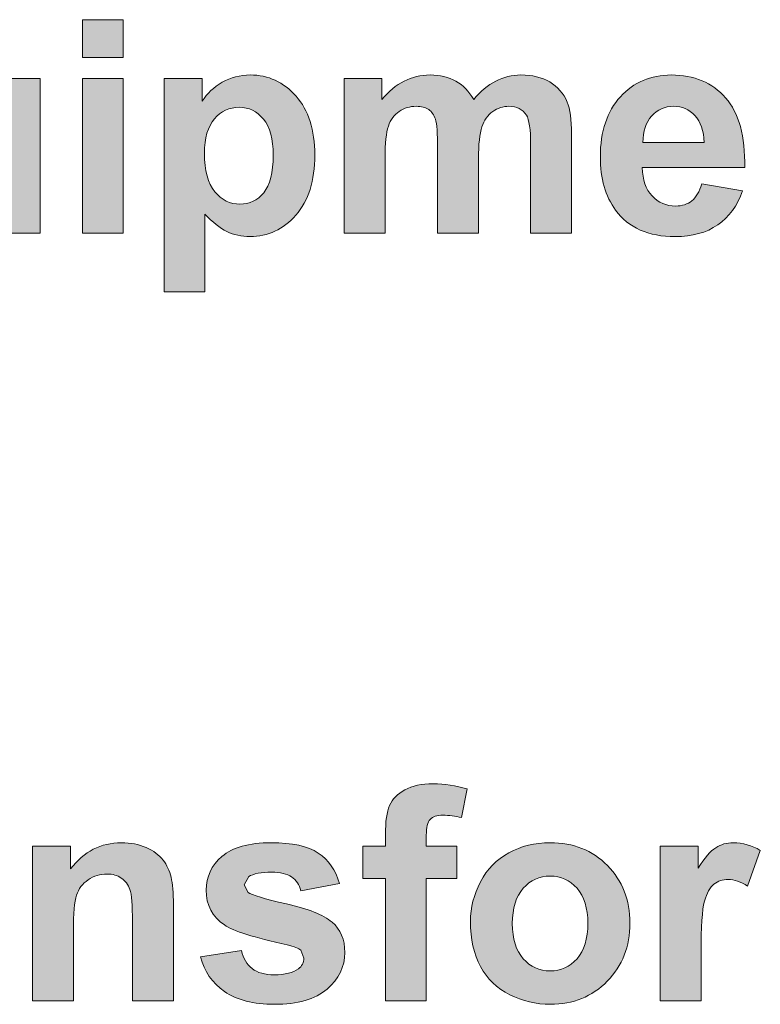
# Model space of a CAD drawing. Units: millimetres. Extents: x 0 to 482, y -75 to 44.
# Drawn here: x 220 to 227, y -62 to -53 of the extents above; entities that cross this region are included whole.
import ezdxf

# ---------------------------------------------------------------- set-up
doc = ezdxf.new("R2010")
doc.units = ezdxf.units.MM
doc.layers.add('DPA73-Back', color=7, linetype='Continuous', lineweight=15)

# ---------------------------------------------------------------- blocks, each defined once
blk = doc.blocks.new('DPA73-Back')
at = {"layer": 'DPA73-Back', "linetype": 'Continuous', "true_color": 0xbbbaba}
h = blk.add_hatch(color=9, dxfattribs=at)
h.dxf.hatch_style = 1
h.paths.add_polyline_path([(196.6908, 21.5772), (196.3036, 21.5772), (196.3036, 21.9353), (196.6908, 21.9353)])
h = blk.add_hatch(color=9, dxfattribs=at)
h.dxf.hatch_style = 1
edge = h.paths.add_edge_path()
edge.add_line((195.9024, 19.9152), (195.543, 19.9152))
edge.add_line((195.543, 19.9152), (195.543, 20.1344))
edge.add_spline(control_points=[(195.543, 20.1344), (195.4896, 20.0563), (195.4195, 19.9946), (195.3326, 19.9496)], knot_values=[0, 0, 0, 0, 1, 1, 1, 1], degree=3, periodic=0)
edge.add_spline(control_points=[(195.3326, 19.9496), (195.2457, 19.9046), (195.154, 19.8821), (195.0579, 19.8821)], knot_values=[0, 0, 0, 0, 1, 1, 1, 1], degree=3, periodic=0)
edge.add_spline(control_points=[(195.0579, 19.8821), (194.9596, 19.8821), (194.8714, 19.9037), (194.7933, 19.9469)], knot_values=[0, 0, 0, 0, 1, 1, 1, 1], degree=3, periodic=0)
edge.add_spline(control_points=[(194.7933, 19.9469), (194.7148, 19.9902), (194.6584, 20.0506), (194.6235, 20.1286)], knot_values=[0, 0, 0, 0, 1, 1, 1, 1], degree=3, periodic=0)
edge.add_spline(control_points=[(194.6235, 20.1286), (194.5887, 20.2067), (194.5711, 20.3147), (194.5711, 20.4527)], knot_values=[0, 0, 0, 0, 1, 1, 1, 1], degree=3, periodic=0)
edge.add_line((194.5711, 20.4527), (194.5711, 21.3783))
edge.add_line((194.5711, 21.3783), (194.9587, 21.3783))
edge.add_line((194.9587, 21.3783), (194.9587, 20.7063))
edge.add_spline(control_points=[(194.9587, 20.7063), (194.9587, 20.5004), (194.9657, 20.3742), (194.9798, 20.3279)], knot_values=[0, 0, 0, 0, 1, 1, 1, 1], degree=3, periodic=0)
edge.add_spline(control_points=[(194.9798, 20.3279), (194.9939, 20.2816), (195.02, 20.2446), (195.0579, 20.2177)], knot_values=[0, 0, 0, 0, 1, 1, 1, 1], degree=3, periodic=0)
edge.add_spline(control_points=[(195.0579, 20.2177), (195.0954, 20.1904), (195.143, 20.1771), (195.2012, 20.1771)], knot_values=[0, 0, 0, 0, 1, 1, 1, 1], degree=3, periodic=0)
edge.add_spline(control_points=[(195.2012, 20.1771), (195.2673, 20.1771), (195.3264, 20.1952), (195.3789, 20.2314)], knot_values=[0, 0, 0, 0, 1, 1, 1, 1], degree=3, periodic=0)
edge.add_spline(control_points=[(195.3789, 20.2314), (195.431, 20.2675), (195.4671, 20.3125), (195.4861, 20.3663)], knot_values=[0, 0, 0, 0, 1, 1, 1, 1], degree=3, periodic=0)
edge.add_spline(control_points=[(195.4861, 20.3663), (195.5055, 20.4201), (195.5152, 20.5515), (195.5152, 20.7614)], knot_values=[0, 0, 0, 0, 1, 1, 1, 1], degree=3, periodic=0)
edge.add_line((195.5152, 20.7614), (195.5152, 21.3783))
edge.add_line((195.5152, 21.3783), (195.9024, 21.3783))
edge.add_line((195.9024, 21.3783), (195.9024, 19.9152))
h = blk.add_hatch(color=9, dxfattribs=at)
h.dxf.hatch_style = 1
h.paths.add_polyline_path([(196.6908, 19.9152), (196.3036, 19.9152), (196.3036, 21.3783), (196.6908, 21.3783)])
h = blk.add_hatch(color=9, dxfattribs=at)
h.dxf.hatch_style = 1
edge = h.paths.add_edge_path()
edge.add_line((197.0767, 19.3582), (197.0767, 21.3783))
edge.add_line((197.0767, 21.3783), (197.4374, 21.3783))
edge.add_line((197.4374, 21.3783), (197.4374, 21.1636))
edge.add_spline(control_points=[(197.4374, 21.1636), (197.4846, 21.2372), (197.5476, 21.2968), (197.6279, 21.3426)], knot_values=[0, 0, 0, 0, 1, 1, 1, 1], degree=3, periodic=0)
edge.add_spline(control_points=[(197.6279, 21.3426), (197.7077, 21.3889), (197.7963, 21.4118), (197.8938, 21.4118)], knot_values=[0, 0, 0, 0, 1, 1, 1, 1], degree=3, periodic=0)
edge.add_spline(control_points=[(197.8938, 21.4118), (198.0636, 21.4118), (198.2078, 21.3448), (198.3264, 21.2116)], knot_values=[0, 0, 0, 0, 1, 1, 1, 1], degree=3, periodic=0)
edge.add_spline(control_points=[(198.3264, 21.2116), (198.445, 21.0785), (198.5041, 20.8928), (198.5041, 20.6551)], knot_values=[0, 0, 0, 0, 1, 1, 1, 1], degree=3, periodic=0)
edge.add_spline(control_points=[(198.5041, 20.6551), (198.5041, 20.4108), (198.4446, 20.2208), (198.3251, 20.0854)], knot_values=[0, 0, 0, 0, 1, 1, 1, 1], degree=3, periodic=0)
edge.add_spline(control_points=[(198.3251, 20.0854), (198.2055, 19.9496), (198.0609, 19.8821), (197.8911, 19.8821)], knot_values=[0, 0, 0, 0, 1, 1, 1, 1], degree=3, periodic=0)
edge.add_spline(control_points=[(197.8911, 19.8821), (197.81, 19.8821), (197.7368, 19.898), (197.6711, 19.9302)], knot_values=[0, 0, 0, 0, 1, 1, 1, 1], degree=3, periodic=0)
edge.add_spline(control_points=[(197.6711, 19.9302), (197.6054, 19.9624), (197.5366, 20.0175), (197.4638, 20.0955)], knot_values=[0, 0, 0, 0, 1, 1, 1, 1], degree=3, periodic=0)
edge.add_line((197.4638, 20.0955), (197.4638, 19.3582))
edge.add_line((197.4638, 19.3582), (197.0767, 19.3582))
edge = h.paths.add_edge_path(flags=16)
edge.add_spline(control_points=[(197.5533, 20.996), (197.4912, 20.9232), (197.4599, 20.8148), (197.4599, 20.6715)], knot_values=[0, 0, 0, 0, 1, 1, 1, 1], degree=3, periodic=0)
edge.add_spline(control_points=[(197.4599, 20.6715), (197.4599, 20.507), (197.4925, 20.3857), (197.5573, 20.3072)], knot_values=[0, 0, 0, 0, 1, 1, 1, 1], degree=3, periodic=0)
edge.add_spline(control_points=[(197.5573, 20.3072), (197.6226, 20.2287), (197.7024, 20.1895), (197.7959, 20.1895)], knot_values=[0, 0, 0, 0, 1, 1, 1, 1], degree=3, periodic=0)
edge.add_spline(control_points=[(197.7959, 20.1895), (197.8858, 20.1895), (197.9608, 20.2252), (198.0203, 20.2975)], knot_values=[0, 0, 0, 0, 1, 1, 1, 1], degree=3, periodic=0)
edge.add_spline(control_points=[(198.0203, 20.2975), (198.0803, 20.3698), (198.1103, 20.488), (198.1103, 20.6525)], knot_values=[0, 0, 0, 0, 1, 1, 1, 1], degree=3, periodic=0)
edge.add_spline(control_points=[(198.1103, 20.6525), (198.1103, 20.806), (198.0794, 20.9197), (198.0177, 20.9942)], knot_values=[0, 0, 0, 0, 1, 1, 1, 1], degree=3, periodic=0)
edge.add_spline(control_points=[(198.0177, 20.9942), (197.956, 21.0683), (197.8801, 21.1058), (197.7888, 21.1058)], knot_values=[0, 0, 0, 0, 1, 1, 1, 1], degree=3, periodic=0)
edge.add_spline(control_points=[(197.7888, 21.1058), (197.6945, 21.1058), (197.6155, 21.0692), (197.5533, 20.996)], knot_values=[0, 0, 0, 0, 1, 1, 1, 1], degree=3, periodic=0)
h = blk.add_hatch(color=9, dxfattribs=at)
h.dxf.hatch_style = 1
edge = h.paths.add_edge_path()
edge.add_line((198.7828, 19.9152), (198.7828, 21.3783))
edge.add_line((198.7828, 21.3783), (199.1395, 21.3783))
edge.add_line((199.1395, 21.3783), (199.1395, 21.1786))
edge.add_spline(control_points=[(199.1395, 21.1786), (199.2674, 21.3338), (199.4191, 21.4118), (199.5955, 21.4118)], knot_values=[0, 0, 0, 0, 1, 1, 1, 1], degree=3, periodic=0)
edge.add_spline(control_points=[(199.5955, 21.4118), (199.6894, 21.4118), (199.7706, 21.3924), (199.8393, 21.3536)], knot_values=[0, 0, 0, 0, 1, 1, 1, 1], degree=3, periodic=0)
edge.add_spline(control_points=[(199.8393, 21.3536), (199.9086, 21.3153), (199.965, 21.2566), (200.0091, 21.1786)], knot_values=[0, 0, 0, 0, 1, 1, 1, 1], degree=3, periodic=0)
edge.add_spline(control_points=[(200.0091, 21.1786), (200.0735, 21.2566), (200.1427, 21.3153), (200.2173, 21.3536)], knot_values=[0, 0, 0, 0, 1, 1, 1, 1], degree=3, periodic=0)
edge.add_spline(control_points=[(200.2173, 21.3536), (200.2913, 21.3924), (200.3712, 21.4118), (200.4554, 21.4118)], knot_values=[0, 0, 0, 0, 1, 1, 1, 1], degree=3, periodic=0)
edge.add_spline(control_points=[(200.4554, 21.4118), (200.563, 21.4118), (200.6538, 21.3898), (200.7284, 21.3461)], knot_values=[0, 0, 0, 0, 1, 1, 1, 1], degree=3, periodic=0)
edge.add_spline(control_points=[(200.7284, 21.3461), (200.8029, 21.3025), (200.8584, 21.2385), (200.895, 21.1539)], knot_values=[0, 0, 0, 0, 1, 1, 1, 1], degree=3, periodic=0)
edge.add_spline(control_points=[(200.895, 21.1539), (200.9215, 21.0913), (200.9352, 20.9903), (200.9352, 20.8509)], knot_values=[0, 0, 0, 0, 1, 1, 1, 1], degree=3, periodic=0)
edge.add_line((200.9352, 20.8509), (200.9352, 19.9152))
edge.add_line((200.9352, 19.9152), (200.548, 19.9152))
edge.add_line((200.548, 19.9152), (200.548, 20.7517))
edge.add_spline(control_points=[(200.548, 20.7517), (200.548, 20.8968), (200.5343, 20.9903), (200.5079, 21.0326)], knot_values=[0, 0, 0, 0, 1, 1, 1, 1], degree=3, periodic=0)
edge.add_spline(control_points=[(200.5079, 21.0326), (200.4721, 21.0877), (200.417, 21.1155), (200.3425, 21.1155)], knot_values=[0, 0, 0, 0, 1, 1, 1, 1], degree=3, periodic=0)
edge.add_spline(control_points=[(200.3425, 21.1155), (200.2883, 21.1155), (200.2375, 21.0988), (200.1895, 21.0657)], knot_values=[0, 0, 0, 0, 1, 1, 1, 1], degree=3, periodic=0)
edge.add_spline(control_points=[(200.1895, 21.0657), (200.1419, 21.0326), (200.107, 20.9841), (200.0863, 20.9202)], knot_values=[0, 0, 0, 0, 1, 1, 1, 1], degree=3, periodic=0)
edge.add_spline(control_points=[(200.0863, 20.9202), (200.0651, 20.8567), (200.0545, 20.7557), (200.0545, 20.6181)], knot_values=[0, 0, 0, 0, 1, 1, 1, 1], degree=3, periodic=0)
edge.add_line((200.0545, 20.6181), (200.0545, 19.9152))
edge.add_line((200.0545, 19.9152), (199.6674, 19.9152))
edge.add_line((199.6674, 19.9152), (199.6674, 20.7169))
edge.add_spline(control_points=[(199.6674, 20.7169), (199.6674, 20.8597), (199.6603, 20.9515), (199.6466, 20.9925)], knot_values=[0, 0, 0, 0, 1, 1, 1, 1], degree=3, periodic=0)
edge.add_spline(control_points=[(199.6466, 20.9925), (199.633, 21.0339), (199.6114, 21.0648), (199.5827, 21.0851)], knot_values=[0, 0, 0, 0, 1, 1, 1, 1], degree=3, periodic=0)
edge.add_spline(control_points=[(199.5827, 21.0851), (199.5536, 21.1054), (199.5144, 21.1155), (199.4645, 21.1155)], knot_values=[0, 0, 0, 0, 1, 1, 1, 1], degree=3, periodic=0)
edge.add_spline(control_points=[(199.4645, 21.1155), (199.405, 21.1155), (199.3512, 21.0992), (199.3036, 21.067)], knot_values=[0, 0, 0, 0, 1, 1, 1, 1], degree=3, periodic=0)
edge.add_spline(control_points=[(199.3036, 21.067), (199.2555, 21.0348), (199.2215, 20.9885), (199.2008, 20.9281)], knot_values=[0, 0, 0, 0, 1, 1, 1, 1], degree=3, periodic=0)
edge.add_spline(control_points=[(199.2008, 20.9281), (199.1801, 20.8672), (199.17, 20.7667), (199.17, 20.626)], knot_values=[0, 0, 0, 0, 1, 1, 1, 1], degree=3, periodic=0)
edge.add_line((199.17, 20.626), (199.17, 19.9152))
edge.add_line((199.17, 19.9152), (198.7828, 19.9152))
h = blk.add_hatch(color=9, dxfattribs=at)
h.dxf.hatch_style = 1
edge = h.paths.add_edge_path()
edge.add_line((202.5751, 20.5352), (201.6046, 20.5352))
edge.add_spline(control_points=[(201.6046, 20.5352), (201.6076, 20.4205), (201.639, 20.331), (201.6985, 20.2671)], knot_values=[0, 0, 0, 0, 1, 1, 1, 1], degree=3, periodic=0)
edge.add_spline(control_points=[(201.6985, 20.2671), (201.758, 20.2031), (201.8325, 20.1714), (201.9216, 20.1714)], knot_values=[0, 0, 0, 0, 1, 1, 1, 1], degree=3, periodic=0)
edge.add_spline(control_points=[(201.9216, 20.1714), (201.9825, 20.1714), (202.0332, 20.1881), (202.0746, 20.2208)], knot_values=[0, 0, 0, 0, 1, 1, 1, 1], degree=3, periodic=0)
edge.add_spline(control_points=[(202.0746, 20.2208), (202.1161, 20.2543), (202.1474, 20.3072), (202.1686, 20.3809)], knot_values=[0, 0, 0, 0, 1, 1, 1, 1], degree=3, periodic=0)
edge.add_line((202.1686, 20.3809), (202.5544, 20.316))
edge.add_spline(control_points=[(202.5544, 20.316), (202.5046, 20.1749), (202.4265, 20.0669), (202.3194, 19.9928)], knot_values=[0, 0, 0, 0, 1, 1, 1, 1], degree=3, periodic=0)
edge.add_spline(control_points=[(202.3194, 19.9928), (202.2122, 19.9192), (202.0786, 19.8821), (201.9177, 19.8821)], knot_values=[0, 0, 0, 0, 1, 1, 1, 1], degree=3, periodic=0)
edge.add_spline(control_points=[(201.9177, 19.8821), (201.6632, 19.8821), (201.4749, 19.965), (201.3528, 20.1313)], knot_values=[0, 0, 0, 0, 1, 1, 1, 1], degree=3, periodic=0)
edge.add_spline(control_points=[(201.3528, 20.1313), (201.2562, 20.2644), (201.2081, 20.4329), (201.2081, 20.6357)], knot_values=[0, 0, 0, 0, 1, 1, 1, 1], degree=3, periodic=0)
edge.add_spline(control_points=[(201.2081, 20.6357), (201.2081, 20.8783), (201.2712, 21.0683), (201.3982, 21.2055)], knot_values=[0, 0, 0, 0, 1, 1, 1, 1], degree=3, periodic=0)
edge.add_spline(control_points=[(201.3982, 21.2055), (201.5247, 21.3431), (201.6853, 21.4118), (201.8788, 21.4118)], knot_values=[0, 0, 0, 0, 1, 1, 1, 1], degree=3, periodic=0)
edge.add_spline(control_points=[(201.8788, 21.4118), (202.0967, 21.4118), (202.2687, 21.34), (202.3943, 21.1958)], knot_values=[0, 0, 0, 0, 1, 1, 1, 1], degree=3, periodic=0)
edge.add_spline(control_points=[(202.3943, 21.1958), (202.52, 21.052), (202.5804, 20.832), (202.5751, 20.5352)], knot_values=[0, 0, 0, 0, 1, 1, 1, 1], degree=3, periodic=0)
edge = h.paths.add_edge_path(flags=16)
edge.add_line((201.6116, 20.772), (202.1906, 20.772))
edge.add_spline(control_points=[(202.1906, 20.772), (202.1875, 20.8844), (202.1589, 20.9696), (202.1037, 21.0278)], knot_values=[0, 0, 0, 0, 1, 1, 1, 1], degree=3, periodic=0)
edge.add_spline(control_points=[(202.1037, 21.0278), (202.0486, 21.0864), (201.9812, 21.1155), (201.9022, 21.1155)], knot_values=[0, 0, 0, 0, 1, 1, 1, 1], degree=3, periodic=0)
edge.add_spline(control_points=[(201.9022, 21.1155), (201.818, 21.1155), (201.7483, 21.0846), (201.6932, 21.0229)], knot_values=[0, 0, 0, 0, 1, 1, 1, 1], degree=3, periodic=0)
edge.add_spline(control_points=[(201.6932, 21.0229), (201.6381, 20.9616), (201.6107, 20.8778), (201.6116, 20.772)], knot_values=[0, 0, 0, 0, 1, 1, 1, 1], degree=3, periodic=0)
h = blk.add_hatch(color=9, dxfattribs=at)
h.dxf.hatch_style = 1
edge = h.paths.add_edge_path()
edge.add_line((198.9578, 13.8068), (198.9578, 14.1116))
edge.add_line((198.9578, 14.1116), (199.173, 14.1116))
edge.add_line((199.173, 14.1116), (199.173, 14.2218))
edge.add_spline(control_points=[(199.173, 14.2218), (199.173, 14.3448), (199.1858, 14.4365), (199.2123, 14.4974)], knot_values=[0, 0, 0, 0, 1, 1, 1, 1], degree=3, periodic=0)
edge.add_spline(control_points=[(199.2123, 14.4974), (199.2383, 14.5578), (199.2864, 14.6072), (199.3569, 14.6451)], knot_values=[0, 0, 0, 0, 1, 1, 1, 1], degree=3, periodic=0)
edge.add_spline(control_points=[(199.3569, 14.6451), (199.427, 14.6835), (199.5161, 14.7025), (199.6237, 14.7025)], knot_values=[0, 0, 0, 0, 1, 1, 1, 1], degree=3, periodic=0)
edge.add_spline(control_points=[(199.6237, 14.7025), (199.734, 14.7025), (199.8411, 14.6861), (199.9474, 14.6531)], knot_values=[0, 0, 0, 0, 1, 1, 1, 1], degree=3, periodic=0)
edge.add_line((199.9474, 14.6531), (199.8949, 14.3827))
edge.add_spline(control_points=[(199.8949, 14.3827), (199.8332, 14.3973), (199.7736, 14.4048), (199.7172, 14.4048)], knot_values=[0, 0, 0, 0, 1, 1, 1, 1], degree=3, periodic=0)
edge.add_spline(control_points=[(199.7172, 14.4048), (199.6608, 14.4048), (199.6206, 14.3916), (199.5968, 14.3656)], knot_values=[0, 0, 0, 0, 1, 1, 1, 1], degree=3, periodic=0)
edge.add_spline(control_points=[(199.5968, 14.3656), (199.5717, 14.3395), (199.5602, 14.2893), (199.5602, 14.2147)], knot_values=[0, 0, 0, 0, 1, 1, 1, 1], degree=3, periodic=0)
edge.add_line((199.5602, 14.2147), (199.5602, 14.1116))
edge.add_line((199.5602, 14.1116), (199.8495, 14.1116))
edge.add_line((199.8495, 14.1116), (199.8495, 13.8068))
edge.add_line((199.8495, 13.8068), (199.5602, 13.8068))
edge.add_line((199.5602, 13.8068), (199.5602, 12.648))
edge.add_line((199.5602, 12.648), (199.173, 12.648))
edge.add_line((199.173, 12.648), (199.173, 13.8068))
edge.add_line((199.173, 13.8068), (198.9578, 13.8068))
h = blk.add_hatch(color=9, dxfattribs=at)
h.dxf.hatch_style = 1
edge = h.paths.add_edge_path()
edge.add_line((197.1653, 13.5572), (197.1653, 12.648))
edge.add_line((197.1653, 12.648), (196.7777, 12.648))
edge.add_line((196.7777, 12.648), (196.7777, 13.395))
edge.add_spline(control_points=[(196.7777, 13.395), (196.7777, 13.5528), (196.7697, 13.6551), (196.753, 13.7014)], knot_values=[0, 0, 0, 0, 1, 1, 1, 1], degree=3, periodic=0)
edge.add_spline(control_points=[(196.753, 13.7014), (196.7367, 13.7477), (196.7098, 13.7839), (196.6723, 13.8095)], knot_values=[0, 0, 0, 0, 1, 1, 1, 1], degree=3, periodic=0)
edge.add_spline(control_points=[(196.6723, 13.8095), (196.6352, 13.8351), (196.5903, 13.8483), (196.5382, 13.8483)], knot_values=[0, 0, 0, 0, 1, 1, 1, 1], degree=3, periodic=0)
edge.add_spline(control_points=[(196.5382, 13.8483), (196.4708, 13.8483), (196.4108, 13.8298), (196.3574, 13.7932)], knot_values=[0, 0, 0, 0, 1, 1, 1, 1], degree=3, periodic=0)
edge.add_spline(control_points=[(196.3574, 13.7932), (196.3036, 13.7561), (196.2675, 13.7076), (196.2481, 13.6468)], knot_values=[0, 0, 0, 0, 1, 1, 1, 1], degree=3, periodic=0)
edge.add_spline(control_points=[(196.2481, 13.6468), (196.2282, 13.5864), (196.2185, 13.4743), (196.2185, 13.3107)], knot_values=[0, 0, 0, 0, 1, 1, 1, 1], degree=3, periodic=0)
edge.add_line((196.2185, 13.3107), (196.2185, 12.648))
edge.add_line((196.2185, 12.648), (195.8314, 12.648))
edge.add_line((195.8314, 12.648), (195.8314, 14.1116))
edge.add_line((195.8314, 14.1116), (196.1907, 14.1116))
edge.add_line((196.1907, 14.1116), (196.1907, 13.8964))
edge.add_spline(control_points=[(196.1907, 13.8964), (196.3182, 14.0617), (196.4787, 14.1442), (196.6732, 14.1442)], knot_values=[0, 0, 0, 0, 1, 1, 1, 1], degree=3, periodic=0)
edge.add_spline(control_points=[(196.6732, 14.1442), (196.7587, 14.1442), (196.8363, 14.1292), (196.9073, 14.0983)], knot_values=[0, 0, 0, 0, 1, 1, 1, 1], degree=3, periodic=0)
edge.add_spline(control_points=[(196.9073, 14.0983), (196.9779, 14.0675), (197.0312, 14.0282), (197.0678, 13.9806)], knot_values=[0, 0, 0, 0, 1, 1, 1, 1], degree=3, periodic=0)
edge.add_spline(control_points=[(197.0678, 13.9806), (197.1036, 13.9325), (197.1291, 13.8783), (197.1437, 13.8179)], knot_values=[0, 0, 0, 0, 1, 1, 1, 1], degree=3, periodic=0)
edge.add_spline(control_points=[(197.1437, 13.8179), (197.1574, 13.757), (197.1653, 13.6706), (197.1653, 13.5572)], knot_values=[0, 0, 0, 0, 1, 1, 1, 1], degree=3, periodic=0)
h = blk.add_hatch(color=9, dxfattribs=at)
h.dxf.hatch_style = 1
edge = h.paths.add_edge_path()
edge.add_line((197.8347, 13.7447), (197.8735, 13.6745))
edge.add_spline(control_points=[(197.8735, 13.6745), (197.9079, 13.649), (198.0283, 13.6124), (198.2351, 13.5656)], knot_values=[0, 0, 0, 0, 1, 1, 1, 1], degree=3, periodic=0)
edge.add_spline(control_points=[(198.2351, 13.5656), (198.441, 13.5189), (198.5852, 13.4616), (198.6672, 13.3932)], knot_values=[0, 0, 0, 0, 1, 1, 1, 1], degree=3, periodic=0)
edge.add_spline(control_points=[(198.6672, 13.3932), (198.7479, 13.3244), (198.7885, 13.2287), (198.7885, 13.1053)], knot_values=[0, 0, 0, 0, 1, 1, 1, 1], degree=3, periodic=0)
edge.add_spline(control_points=[(198.7885, 13.1053), (198.7885, 12.9712), (198.7321, 12.8561), (198.6205, 12.7595)], knot_values=[0, 0, 0, 0, 1, 1, 1, 1], degree=3, periodic=0)
edge.add_spline(control_points=[(198.6205, 12.7595), (198.5081, 12.663), (198.3418, 12.6149), (198.1226, 12.6149)], knot_values=[0, 0, 0, 0, 1, 1, 1, 1], degree=3, periodic=0)
edge.add_spline(control_points=[(198.1226, 12.6149), (197.9229, 12.6149), (197.765, 12.6555), (197.6495, 12.7362)], knot_values=[0, 0, 0, 0, 1, 1, 1, 1], degree=3, periodic=0)
edge.add_spline(control_points=[(197.6495, 12.7362), (197.5331, 12.8169), (197.4572, 12.9267), (197.4215, 13.0656)], knot_values=[0, 0, 0, 0, 1, 1, 1, 1], degree=3, periodic=0)
edge.add_line((197.4215, 13.0656), (197.81, 13.1247))
edge.add_spline(control_points=[(197.81, 13.1247), (197.8268, 13.0493), (197.8598, 12.9924), (197.9105, 12.9531)], knot_values=[0, 0, 0, 0, 1, 1, 1, 1], degree=3, periodic=0)
edge.add_spline(control_points=[(197.9105, 12.9531), (197.9608, 12.9139), (198.0318, 12.8945), (198.1226, 12.8945)], knot_values=[0, 0, 0, 0, 1, 1, 1, 1], degree=3, periodic=0)
edge.add_spline(control_points=[(198.1226, 12.8945), (198.2227, 12.8945), (198.2977, 12.913), (198.3489, 12.9496)], knot_values=[0, 0, 0, 0, 1, 1, 1, 1], degree=3, periodic=0)
edge.add_spline(control_points=[(198.3489, 12.9496), (198.3824, 12.9752), (198.4, 13.0096), (198.4, 13.0528)], knot_values=[0, 0, 0, 0, 1, 1, 1, 1], degree=3, periodic=0)
edge.add_line((198.4, 13.0528), (198.3722, 13.126))
edge.add_spline(control_points=[(198.3722, 13.126), (198.3528, 13.1445), (198.3096, 13.1613), (198.2426, 13.1771)], knot_values=[0, 0, 0, 0, 1, 1, 1, 1], degree=3, periodic=0)
edge.add_spline(control_points=[(198.2426, 13.1771), (197.9299, 13.2459), (197.7319, 13.309), (197.6486, 13.3659)], knot_values=[0, 0, 0, 0, 1, 1, 1, 1], degree=3, periodic=0)
edge.add_spline(control_points=[(197.6486, 13.3659), (197.5331, 13.4448), (197.4753, 13.5546), (197.4753, 13.6953)], knot_values=[0, 0, 0, 0, 1, 1, 1, 1], degree=3, periodic=0)
edge.add_spline(control_points=[(197.4753, 13.6953), (197.4753, 13.8218), (197.5247, 13.9285), (197.6252, 14.015)], knot_values=[0, 0, 0, 0, 1, 1, 1, 1], degree=3, periodic=0)
edge.add_spline(control_points=[(197.6252, 14.015), (197.7253, 14.101), (197.8801, 14.1442), (198.0913, 14.1442)], knot_values=[0, 0, 0, 0, 1, 1, 1, 1], degree=3, periodic=0)
edge.add_spline(control_points=[(198.0913, 14.1442), (198.2911, 14.1442), (198.4397, 14.112), (198.5376, 14.0467)], knot_values=[0, 0, 0, 0, 1, 1, 1, 1], degree=3, periodic=0)
edge.add_spline(control_points=[(198.5376, 14.0467), (198.6346, 13.9815), (198.7016, 13.8849), (198.7387, 13.757)], knot_values=[0, 0, 0, 0, 1, 1, 1, 1], degree=3, periodic=0)
edge.add_line((198.7387, 13.757), (198.3736, 13.6895))
edge.add_spline(control_points=[(198.3736, 13.6895), (198.3577, 13.7464), (198.3281, 13.7901), (198.2849, 13.8205)], knot_values=[0, 0, 0, 0, 1, 1, 1, 1], degree=3, periodic=0)
edge.add_spline(control_points=[(198.2849, 13.8205), (198.2408, 13.8509), (198.1786, 13.8659), (198.098, 13.8659)], knot_values=[0, 0, 0, 0, 1, 1, 1, 1], degree=3, periodic=0)
edge.add_spline(control_points=[(198.098, 13.8659), (197.9961, 13.8659), (197.9229, 13.8518), (197.8788, 13.8232)], knot_values=[0, 0, 0, 0, 1, 1, 1, 1], degree=3, periodic=0)
edge.add_line((197.8788, 13.8232), (197.8347, 13.7447))
h = blk.add_hatch(color=9, dxfattribs=at)
h.dxf.hatch_style = 1
edge = h.paths.add_edge_path()
edge.add_spline(control_points=[(200.0726, 12.9725), (200.0096, 13.0894), (199.9778, 13.2323), (199.9778, 13.4003)], knot_values=[0, 0, 0, 0, 1, 1, 1, 1], degree=3, periodic=0)
edge.add_spline(control_points=[(199.9778, 13.4003), (199.9778, 13.529), (200.0096, 13.6534), (200.0726, 13.7738)], knot_values=[0, 0, 0, 0, 1, 1, 1, 1], degree=3, periodic=0)
edge.add_spline(control_points=[(200.0726, 13.7738), (200.1361, 13.8942), (200.2256, 13.9859), (200.3421, 14.0494)], knot_values=[0, 0, 0, 0, 1, 1, 1, 1], degree=3, periodic=0)
edge.add_spline(control_points=[(200.3421, 14.0494), (200.458, 14.1129), (200.5881, 14.1442), (200.7314, 14.1442)], knot_values=[0, 0, 0, 0, 1, 1, 1, 1], degree=3, periodic=0)
edge.add_spline(control_points=[(200.7314, 14.1442), (200.9528, 14.1442), (201.134, 14.0727), (201.2756, 13.9285)], knot_values=[0, 0, 0, 0, 1, 1, 1, 1], degree=3, periodic=0)
edge.add_spline(control_points=[(201.2756, 13.9285), (201.4171, 13.7848), (201.4881, 13.6036), (201.4881, 13.3835)], knot_values=[0, 0, 0, 0, 1, 1, 1, 1], degree=3, periodic=0)
edge.add_spline(control_points=[(201.4881, 13.3835), (201.4881, 13.1626), (201.4163, 12.9787), (201.2738, 12.8332)], knot_values=[0, 0, 0, 0, 1, 1, 1, 1], degree=3, periodic=0)
edge.add_spline(control_points=[(201.2738, 12.8332), (201.1305, 12.6877), (200.9506, 12.6149), (200.7341, 12.6149)], knot_values=[0, 0, 0, 0, 1, 1, 1, 1], degree=3, periodic=0)
edge.add_spline(control_points=[(200.7341, 12.6149), (200.6, 12.6149), (200.4717, 12.6449), (200.3504, 12.7057)], knot_values=[0, 0, 0, 0, 1, 1, 1, 1], degree=3, periodic=0)
edge.add_spline(control_points=[(200.3504, 12.7057), (200.2283, 12.7661), (200.1361, 12.8552), (200.0726, 12.9725)], knot_values=[0, 0, 0, 0, 1, 1, 1, 1], degree=3, periodic=0)
edge = h.paths.add_edge_path(flags=16)
edge.add_spline(control_points=[(200.4779, 13.7129), (200.4091, 13.6357), (200.3747, 13.5246), (200.3747, 13.3795)], knot_values=[0, 0, 0, 0, 1, 1, 1, 1], degree=3, periodic=0)
edge.add_spline(control_points=[(200.3747, 13.3795), (200.3747, 13.2345), (200.4091, 13.1233), (200.4779, 13.0462)], knot_values=[0, 0, 0, 0, 1, 1, 1, 1], degree=3, periodic=0)
edge.add_spline(control_points=[(200.4779, 13.0462), (200.5467, 12.969), (200.6313, 12.9302), (200.7328, 12.9302)], knot_values=[0, 0, 0, 0, 1, 1, 1, 1], degree=3, periodic=0)
edge.add_spline(control_points=[(200.7328, 12.9302), (200.8333, 12.9302), (200.918, 12.969), (200.9872, 13.0462)], knot_values=[0, 0, 0, 0, 1, 1, 1, 1], degree=3, periodic=0)
edge.add_spline(control_points=[(200.9872, 13.0462), (201.0551, 13.1233), (201.0899, 13.2353), (201.0899, 13.3822)], knot_values=[0, 0, 0, 0, 1, 1, 1, 1], degree=3, periodic=0)
edge.add_spline(control_points=[(201.0899, 13.3822), (201.0899, 13.5255), (201.0551, 13.6357), (200.9872, 13.7129)], knot_values=[0, 0, 0, 0, 1, 1, 1, 1], degree=3, periodic=0)
edge.add_spline(control_points=[(200.9872, 13.7129), (200.918, 13.7901), (200.8333, 13.8289), (200.7328, 13.8289)], knot_values=[0, 0, 0, 0, 1, 1, 1, 1], degree=3, periodic=0)
edge.add_spline(control_points=[(200.7328, 13.8289), (200.6313, 13.8289), (200.5467, 13.7901), (200.4779, 13.7129)], knot_values=[0, 0, 0, 0, 1, 1, 1, 1], degree=3, periodic=0)
h = blk.add_hatch(color=9, dxfattribs=at)
h.dxf.hatch_style = 1
edge = h.paths.add_edge_path()
edge.add_line((202.162, 13.1), (202.162, 12.648))
edge.add_line((202.162, 12.648), (201.7748, 12.648))
edge.add_line((201.7748, 12.648), (201.7748, 14.1116))
edge.add_line((201.7748, 14.1116), (202.1342, 14.1116))
edge.add_line((202.1342, 14.1116), (202.1342, 13.9034))
edge.add_spline(control_points=[(202.1342, 13.9034), (202.1955, 14.0017), (202.2506, 14.0661), (202.3004, 14.0974)], knot_values=[0, 0, 0, 0, 1, 1, 1, 1], degree=3, periodic=0)
edge.add_spline(control_points=[(202.3004, 14.0974), (202.3494, 14.1288), (202.4049, 14.1442), (202.468, 14.1442)], knot_values=[0, 0, 0, 0, 1, 1, 1, 1], degree=3, periodic=0)
edge.add_spline(control_points=[(202.468, 14.1442), (202.5562, 14.1442), (202.6408, 14.1199), (202.7229, 14.0714)], knot_values=[0, 0, 0, 0, 1, 1, 1, 1], degree=3, periodic=0)
edge.add_line((202.7229, 14.0714), (202.6029, 13.7336))
edge.add_spline(control_points=[(202.6029, 13.7336), (202.5372, 13.776), (202.4768, 13.7971), (202.4208, 13.7971)], knot_values=[0, 0, 0, 0, 1, 1, 1, 1], degree=3, periodic=0)
edge.add_spline(control_points=[(202.4208, 13.7971), (202.3666, 13.7971), (202.3203, 13.7821), (202.2832, 13.7522)], knot_values=[0, 0, 0, 0, 1, 1, 1, 1], degree=3, periodic=0)
edge.add_spline(control_points=[(202.2832, 13.7522), (202.2453, 13.7226), (202.2158, 13.6684), (202.1941, 13.5903)], knot_values=[0, 0, 0, 0, 1, 1, 1, 1], degree=3, periodic=0)
edge.add_spline(control_points=[(202.1941, 13.5903), (202.1721, 13.5123), (202.162, 13.3487), (202.162, 13.1)], knot_values=[0, 0, 0, 0, 1, 1, 1, 1], degree=3, periodic=0)
at = {"layer": 'DPA73-Back', "color": 7}
for p, q in [((196.3036, 21.5772), (196.3036, 21.9353)), ((196.3036, 21.9353), (196.6908, 21.9353)), ((196.6908, 21.9353), (196.6908, 21.5772)), ((196.6908, 21.5772), (196.3036, 21.5772)), ((196.3036, 21.5772), (196.3036, 21.5772)), ((195.5152, 21.3783), (195.9024, 21.3783)), ((195.9024, 21.3783), (195.9024, 19.9152)), ((196.3036, 19.9152), (196.3036, 21.3783)), ((196.3036, 21.3783), (196.6908, 21.3783)), ((196.6908, 21.3783), (196.6908, 19.9152)), ((197.0767, 19.3582), (197.0767, 21.3783)), ((197.0767, 21.3783), (197.4374, 21.3783)), ((197.4374, 21.3783), (197.4374, 21.1636)), ((198.7828, 19.9152), (198.7828, 21.3783)), ((198.7828, 21.3783), (199.1395, 21.3783)), ((199.1395, 21.3783), (199.1395, 21.1786)), ((200.9352, 20.8509), (200.9352, 19.9152)), ((199.6674, 19.9152), (199.6674, 20.7169)), ((200.548, 19.9152), (200.548, 20.7517)), ((201.6116, 20.772), (202.1906, 20.772)), ((202.1906, 20.772), (202.1906, 20.772)), ((197.4599, 20.6715), (197.4599, 20.6715)), ((199.17, 20.626), (199.17, 19.9152)), ((200.0545, 20.6181), (200.0545, 19.9152)), ((202.5751, 20.5352), (201.6046, 20.5352)), ((202.1686, 20.3809), (202.5544, 20.316)), ((197.4638, 20.0955), (197.4638, 19.3582)), ((195.9024, 19.9152), (195.543, 19.9152)), ((196.6908, 19.9152), (196.3036, 19.9152)), ((196.3036, 19.9152), (196.3036, 19.9152)), ((199.17, 19.9152), (198.7828, 19.9152)), ((200.0545, 19.9152), (199.6674, 19.9152)), ((200.9352, 19.9152), (200.548, 19.9152)), ((197.4638, 19.3582), (197.0767, 19.3582)), ((199.9474, 14.6531), (199.8949, 14.3827)), ((199.173, 14.1116), (199.173, 14.2218)), ((199.5602, 14.2147), (199.5602, 14.1116)), ((195.8314, 12.648), (195.8314, 14.1116)), ((195.8314, 14.1116), (196.1907, 14.1116)), ((196.1907, 14.1116), (196.1907, 13.8964)), ((198.9578, 13.8068), (198.9578, 14.1116)), ((198.9578, 14.1116), (199.173, 14.1116)), ((199.5602, 14.1116), (199.8495, 14.1116)), ((199.8495, 14.1116), (199.8495, 13.8068)), ((201.7748, 12.648), (201.7748, 14.1116)), ((201.7748, 14.1116), (202.1342, 14.1116)), ((202.1342, 14.1116), (202.1342, 13.9034)), ((202.7229, 14.0714), (202.6029, 13.7336)), ((197.8788, 13.8232), (197.8347, 13.7447)), ((199.173, 13.8068), (198.9578, 13.8068)), ((199.173, 12.648), (199.173, 13.8068)), ((199.8495, 13.8068), (199.5602, 13.8068)), ((199.5602, 13.8068), (199.5602, 12.648)), ((197.8347, 13.7447), (197.8735, 13.6745)), ((198.7387, 13.757), (198.3736, 13.6895)), ((197.1653, 13.5572), (197.1653, 12.648)), ((196.7777, 12.648), (196.7777, 13.395)), ((200.3747, 13.3795), (200.3747, 13.3795)), ((196.2185, 13.3107), (196.2185, 12.648)), ((197.4215, 13.0656), (197.81, 13.1247)), ((198.4, 13.0528), (198.3722, 13.126)), ((202.162, 13.1), (202.162, 12.648)), ((196.2185, 12.648), (195.8314, 12.648)), ((197.1653, 12.648), (196.7777, 12.648)), ((199.5602, 12.648), (199.173, 12.648)), ((202.162, 12.648), (201.7748, 12.648))]:
    blk.add_line(p, q, dxfattribs=at)
for points in [[(197.6279, 21.3426), (197.7077, 21.3889), (197.7963, 21.4118), (197.8938, 21.4118)], [(197.8938, 21.4118), (198.0636, 21.4118), (198.2078, 21.3448), (198.3264, 21.2116)], [(199.1395, 21.1786), (199.2674, 21.3338), (199.4191, 21.4118), (199.5955, 21.4118)], [(199.5955, 21.4118), (199.6894, 21.4118), (199.7706, 21.3924), (199.8393, 21.3536)], [(199.8393, 21.3536), (199.9086, 21.3153), (199.965, 21.2566), (200.0091, 21.1786)], [(200.0091, 21.1786), (200.0735, 21.2566), (200.1427, 21.3153), (200.2173, 21.3536)], [(200.2173, 21.3536), (200.2913, 21.3924), (200.3712, 21.4118), (200.4554, 21.4118)], [(200.4554, 21.4118), (200.563, 21.4118), (200.6538, 21.3898), (200.7284, 21.3461)], [(200.7284, 21.3461), (200.8029, 21.3025), (200.8584, 21.2385), (200.895, 21.1539)], [(201.3982, 21.2055), (201.5247, 21.3431), (201.6853, 21.4118), (201.8788, 21.4118)], [(201.8788, 21.4118), (202.0967, 21.4118), (202.2687, 21.34), (202.3943, 21.1958)], [(197.4374, 21.1636), (197.4846, 21.2372), (197.5476, 21.2968), (197.6279, 21.3426)], [(198.3264, 21.2116), (198.445, 21.0785), (198.5041, 20.8928), (198.5041, 20.6551)], [(201.2081, 20.6357), (201.2081, 20.8783), (201.2712, 21.0683), (201.3982, 21.2055)], [(202.3943, 21.1958), (202.52, 21.052), (202.5804, 20.832), (202.5751, 20.5352)], [(197.7888, 21.1058), (197.6945, 21.1058), (197.6155, 21.0692), (197.5533, 20.996)], [(198.0177, 20.9942), (197.956, 21.0683), (197.8801, 21.1058), (197.7888, 21.1058)], [(199.3036, 21.067), (199.2555, 21.0348), (199.2215, 20.9885), (199.2008, 20.9281)], [(199.4645, 21.1155), (199.405, 21.1155), (199.3512, 21.0992), (199.3036, 21.067)], [(199.5827, 21.0851), (199.5536, 21.1054), (199.5144, 21.1155), (199.4645, 21.1155)], [(199.6466, 20.9925), (199.633, 21.0339), (199.6114, 21.0648), (199.5827, 21.0851)], [(200.1895, 21.0657), (200.1419, 21.0326), (200.107, 20.9841), (200.0863, 20.9202)], [(200.3425, 21.1155), (200.2883, 21.1155), (200.2375, 21.0988), (200.1895, 21.0657)], [(200.5079, 21.0326), (200.4721, 21.0877), (200.417, 21.1155), (200.3425, 21.1155)], [(200.895, 21.1539), (200.9215, 21.0913), (200.9352, 20.9903), (200.9352, 20.8509)], [(201.9022, 21.1155), (201.818, 21.1155), (201.7483, 21.0846), (201.6932, 21.0229)], [(202.1037, 21.0278), (202.0486, 21.0864), (201.9812, 21.1155), (201.9022, 21.1155)], [(197.5533, 20.996), (197.4912, 20.9232), (197.4599, 20.8148), (197.4599, 20.6715)], [(198.1103, 20.6525), (198.1103, 20.806), (198.0794, 20.9197), (198.0177, 20.9942)], [(199.6674, 20.7169), (199.6674, 20.8597), (199.6603, 20.9515), (199.6466, 20.9925)], [(200.548, 20.7517), (200.548, 20.8968), (200.5343, 20.9903), (200.5079, 21.0326)], [(201.6932, 21.0229), (201.6381, 20.9616), (201.6107, 20.8778), (201.6116, 20.772)], [(202.1906, 20.772), (202.1875, 20.8844), (202.1589, 20.9696), (202.1037, 21.0278)], [(199.2008, 20.9281), (199.1801, 20.8672), (199.17, 20.7667), (199.17, 20.626)], [(200.0863, 20.9202), (200.0651, 20.8567), (200.0545, 20.7557), (200.0545, 20.6181)], [(197.4599, 20.6715), (197.4599, 20.507), (197.4925, 20.3857), (197.5573, 20.3072)], [(198.0203, 20.2975), (198.0803, 20.3698), (198.1103, 20.488), (198.1103, 20.6525)], [(198.5041, 20.6551), (198.5041, 20.4108), (198.4446, 20.2208), (198.3251, 20.0854)], [(201.3528, 20.1313), (201.2562, 20.2644), (201.2081, 20.4329), (201.2081, 20.6357)], [(201.6046, 20.5352), (201.6076, 20.4205), (201.639, 20.331), (201.6985, 20.2671)], [(202.0746, 20.2208), (202.1161, 20.2543), (202.1474, 20.3072), (202.1686, 20.3809)], [(197.5573, 20.3072), (197.6226, 20.2287), (197.7024, 20.1895), (197.7959, 20.1895)], [(197.7959, 20.1895), (197.8858, 20.1895), (197.9608, 20.2252), (198.0203, 20.2975)], [(201.6985, 20.2671), (201.758, 20.2031), (201.8325, 20.1714), (201.9216, 20.1714)], [(202.5544, 20.316), (202.5046, 20.1749), (202.4265, 20.0669), (202.3194, 19.9928)], [(201.9216, 20.1714), (201.9825, 20.1714), (202.0332, 20.1881), (202.0746, 20.2208)], [(197.6711, 19.9302), (197.6054, 19.9624), (197.5366, 20.0175), (197.4638, 20.0955)], [(198.3251, 20.0854), (198.2055, 19.9496), (198.0609, 19.8821), (197.8911, 19.8821)], [(201.9177, 19.8821), (201.6632, 19.8821), (201.4749, 19.965), (201.3528, 20.1313)], [(202.3194, 19.9928), (202.2122, 19.9192), (202.0786, 19.8821), (201.9177, 19.8821)], [(197.8911, 19.8821), (197.81, 19.8821), (197.7368, 19.898), (197.6711, 19.9302)], [(199.2123, 14.4974), (199.2383, 14.5578), (199.2864, 14.6072), (199.3569, 14.6451)], [(199.3569, 14.6451), (199.427, 14.6835), (199.5161, 14.7025), (199.6237, 14.7025)], [(199.6237, 14.7025), (199.734, 14.7025), (199.8411, 14.6861), (199.9474, 14.6531)], [(199.173, 14.2218), (199.173, 14.3448), (199.1858, 14.4365), (199.2123, 14.4974)], [(199.5968, 14.3656), (199.5717, 14.3395), (199.5602, 14.2893), (199.5602, 14.2147)], [(199.7172, 14.4048), (199.6608, 14.4048), (199.6206, 14.3916), (199.5968, 14.3656)], [(199.8949, 14.3827), (199.8332, 14.3973), (199.7736, 14.4048), (199.7172, 14.4048)], [(196.1907, 13.8964), (196.3182, 14.0617), (196.4787, 14.1442), (196.6732, 14.1442)], [(196.6732, 14.1442), (196.7587, 14.1442), (196.8363, 14.1292), (196.9073, 14.0983)], [(196.9073, 14.0983), (196.9779, 14.0675), (197.0312, 14.0282), (197.0678, 13.9806)], [(197.6252, 14.015), (197.7253, 14.101), (197.8801, 14.1442), (198.0913, 14.1442)], [(198.0913, 14.1442), (198.2911, 14.1442), (198.4397, 14.112), (198.5376, 14.0467)], [(200.3421, 14.0494), (200.458, 14.1129), (200.5881, 14.1442), (200.7314, 14.1442)], [(200.7314, 14.1442), (200.9528, 14.1442), (201.134, 14.0727), (201.2756, 13.9285)], [(202.1342, 13.9034), (202.1955, 14.0017), (202.2506, 14.0661), (202.3004, 14.0974)], [(202.3004, 14.0974), (202.3494, 14.1288), (202.4049, 14.1442), (202.468, 14.1442)], [(202.468, 14.1442), (202.5562, 14.1442), (202.6408, 14.1199), (202.7229, 14.0714)], [(197.4753, 13.6953), (197.4753, 13.8218), (197.5247, 13.9285), (197.6252, 14.015)], [(198.5376, 14.0467), (198.6346, 13.9815), (198.7016, 13.8849), (198.7387, 13.757)], [(200.0726, 13.7738), (200.1361, 13.8942), (200.2256, 13.9859), (200.3421, 14.0494)], [(197.0678, 13.9806), (197.1036, 13.9325), (197.1291, 13.8783), (197.1437, 13.8179)], [(201.2756, 13.9285), (201.4171, 13.7848), (201.4881, 13.6036), (201.4881, 13.3835)], [(196.5382, 13.8483), (196.4708, 13.8483), (196.4108, 13.8298), (196.3574, 13.7932)], [(196.6723, 13.8095), (196.6352, 13.8351), (196.5903, 13.8483), (196.5382, 13.8483)], [(196.753, 13.7014), (196.7367, 13.7477), (196.7098, 13.7839), (196.6723, 13.8095)], [(197.1437, 13.8179), (197.1574, 13.757), (197.1653, 13.6706), (197.1653, 13.5572)], [(198.098, 13.8659), (197.9961, 13.8659), (197.9229, 13.8518), (197.8788, 13.8232)], [(198.2849, 13.8205), (198.2408, 13.8509), (198.1786, 13.8659), (198.098, 13.8659)], [(198.3736, 13.6895), (198.3577, 13.7464), (198.3281, 13.7901), (198.2849, 13.8205)], [(200.7328, 13.8289), (200.6313, 13.8289), (200.5467, 13.7901), (200.4779, 13.7129)], [(200.9872, 13.7129), (200.918, 13.7901), (200.8333, 13.8289), (200.7328, 13.8289)], [(202.4208, 13.7971), (202.3666, 13.7971), (202.3203, 13.7821), (202.2832, 13.7522)], [(202.6029, 13.7336), (202.5372, 13.776), (202.4768, 13.7971), (202.4208, 13.7971)], [(196.3574, 13.7932), (196.3036, 13.7561), (196.2675, 13.7076), (196.2481, 13.6468)], [(196.7777, 13.395), (196.7777, 13.5528), (196.7697, 13.6551), (196.753, 13.7014)], [(199.9778, 13.4003), (199.9778, 13.529), (200.0096, 13.6534), (200.0726, 13.7738)], [(200.4779, 13.7129), (200.4091, 13.6357), (200.3747, 13.5246), (200.3747, 13.3795)], [(201.0899, 13.3822), (201.0899, 13.5255), (201.0551, 13.6357), (200.9872, 13.7129)], [(202.2832, 13.7522), (202.2453, 13.7226), (202.2158, 13.6684), (202.1941, 13.5903)], [(196.2481, 13.6468), (196.2282, 13.5864), (196.2185, 13.4743), (196.2185, 13.3107)], [(197.6486, 13.3659), (197.5331, 13.4448), (197.4753, 13.5546), (197.4753, 13.6953)], [(197.8735, 13.6745), (197.9079, 13.649), (198.0283, 13.6124), (198.2351, 13.5656)], [(198.2351, 13.5656), (198.441, 13.5189), (198.5852, 13.4616), (198.6672, 13.3932)], [(202.1941, 13.5903), (202.1721, 13.5123), (202.162, 13.3487), (202.162, 13.1)], [(198.2426, 13.1771), (197.9299, 13.2459), (197.7319, 13.309), (197.6486, 13.3659)], [(198.6672, 13.3932), (198.7479, 13.3244), (198.7885, 13.2287), (198.7885, 13.1053)], [(200.0726, 12.9725), (200.0096, 13.0894), (199.9778, 13.2323), (199.9778, 13.4003)], [(200.3747, 13.3795), (200.3747, 13.2345), (200.4091, 13.1233), (200.4779, 13.0462)], [(200.9872, 13.0462), (201.0551, 13.1233), (201.0899, 13.2353), (201.0899, 13.3822)], [(201.4881, 13.3835), (201.4881, 13.1626), (201.4163, 12.9787), (201.2738, 12.8332)], [(198.3722, 13.126), (198.3528, 13.1445), (198.3096, 13.1613), (198.2426, 13.1771)], [(197.6495, 12.7362), (197.5331, 12.8169), (197.4572, 12.9267), (197.4215, 13.0656)], [(197.81, 13.1247), (197.8268, 13.0493), (197.8598, 12.9924), (197.9105, 12.9531)], [(198.3489, 12.9496), (198.3824, 12.9752), (198.4, 13.0096), (198.4, 13.0528)], [(198.7885, 13.1053), (198.7885, 12.9712), (198.7321, 12.8561), (198.6205, 12.7595)], [(200.3504, 12.7057), (200.2283, 12.7661), (200.1361, 12.8552), (200.0726, 12.9725)], [(200.4779, 13.0462), (200.5467, 12.969), (200.6313, 12.9302), (200.7328, 12.9302)], [(200.7328, 12.9302), (200.8333, 12.9302), (200.918, 12.969), (200.9872, 13.0462)], [(197.9105, 12.9531), (197.9608, 12.9139), (198.0318, 12.8945), (198.1226, 12.8945)], [(198.1226, 12.8945), (198.2227, 12.8945), (198.2977, 12.913), (198.3489, 12.9496)], [(201.2738, 12.8332), (201.1305, 12.6877), (200.9506, 12.6149), (200.7341, 12.6149)], [(198.1226, 12.6149), (197.9229, 12.6149), (197.765, 12.6555), (197.6495, 12.7362)], [(198.6205, 12.7595), (198.5081, 12.663), (198.3418, 12.6149), (198.1226, 12.6149)], [(200.7341, 12.6149), (200.6, 12.6149), (200.4717, 12.6449), (200.3504, 12.7057)]]:
    blk.add_open_spline(points, degree=3, dxfattribs=at)

msp = doc.modelspace()

# ---------------------------------------------------------------- block references
msp.add_blockref('DPA73-Back', (24, -75))

doc.saveas('drawing.dxf')
